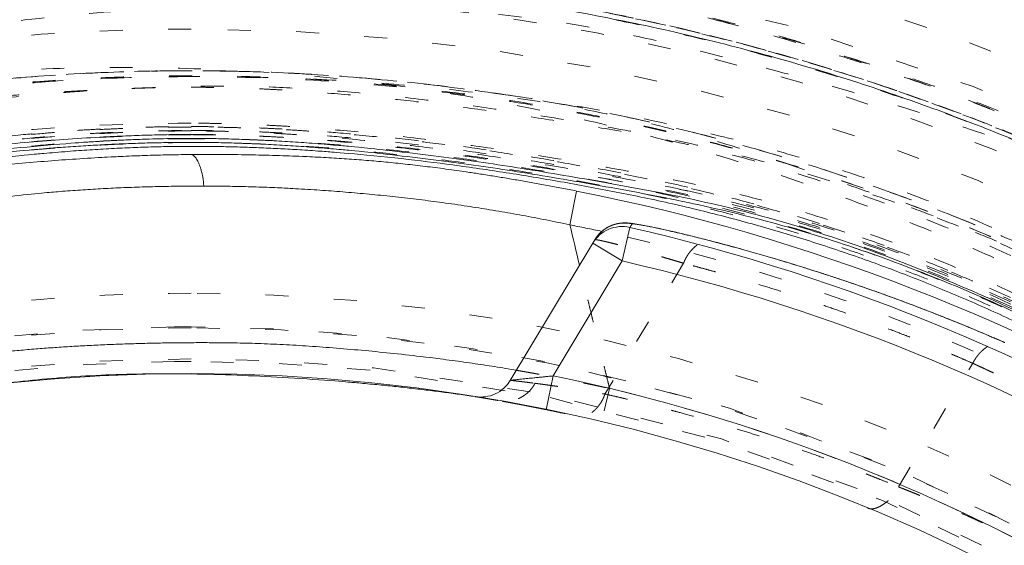
# Model space of a CAD drawing. Units: millimetres. Extents: x -2212 to 84, y -1619 to 795.
# Drawn here: x -136 to -132, y -1335 to -1332 of the extents above; entities that cross this region are included whole.
import ezdxf

# ---------------------------------------------------------------- set-up
doc = ezdxf.new("R2010")
doc.units = ezdxf.units.MM
doc.linetypes.add('$INVISIBLE', pattern=[0.19999999999999998, 0.00254, -0.19746])
doc.layers.get('0').update_dxf_attribs({"lineweight": 5})

# ---------------------------------------------------------------- blocks, each defined once
blk = doc.blocks.new('Bucc_Anschl')
at = {"color": 7, "linetype": 'Continuous', "lineweight": 5}
for p, q in [((1.648954744804513, 36.5977688149199), (1.67801845926752, 36.74490292824936)), ((1.91046627655524, 36.58646319561342), (1.876964547334097, 36.44027571217327)), ((1.38981412330233, 35.92076186062172), (1.748389429104662, 36.51753137603851)), ((1.757518653133531, 36.53272495625976), (1.748389429104719, 36.51753137603833)), ((1.876964547332278, 36.4402757121739), (1.7483894522301, 36.51753142341539)), ((1.57641946137332, 35.94008472718571), (1.876964547332676, 36.4402757121735)), ((1.576419379991563, 35.94008474386845), (1.54629675938159, 35.79314045154001))]:
    blk.add_line(p, q, dxfattribs=at)
at = {"color": 7, "linetype": '$INVISIBLE', "lineweight": 5}
for p, q in [((2.143836750789347, 36.43035693760447), (1.801780698031479, 35.86108406030536)), ((3.079289208027348, 35.45689470593328), (3.402593971639618, 35.9949615984321)), ((1.821792586855878, 35.88567773209195), (1.786981304483078, 35.73977305561118))]:
    blk.add_line(p, q, dxfattribs=at)
at = {"color": 7, "linetype": '$INVISIBLE', "lineweight": 5, "flags": 128}
for points in [[(2.142655348059101e-06, 39.49999966282837, 0.414213562373095), (-11.24999785734465, 28.24999966282837, 0.414213562373095), (2.142655345303646e-06, 16.99999966282837)], [(2.142655345303646e-06, 16.99999966282837, 0.4142135623730952), (11.25000214265535, 28.24999966282837, 0.414213562373095), (2.142655348059101e-06, 39.49999966282837)], [(2.142655347967252e-06, 37.99999966282837, 0.414213562373095), (-9.749997857344653, 28.24999966282837, 0.414213562373095), (2.142655345579191e-06, 18.49999966282837)], [(2.142655345579191e-06, 18.49999966282837, 0.4142135623730953), (9.750002142655347, 28.24999966282837, 0.414213562373095), (2.142655347967252e-06, 37.99999966282837)], [(-0.06271990236243166, 37.59978928319232, 0.414213562373095), (-9.349787477708773, 28.18727761781042, 0.4142135623730932), (0.06272418767306713, 18.90021004246408)], [(0.7943545614932391, 18.93380386010452, 0.4027852154410465), (9.340161333199463, 28.67886595352297, 0.4027852154410466), (-0.06271990236243172, 37.59978928319233)], [(2.142655347933574e-06, 37.44999966282832, 0.07103532173603486), (-2.574855789937969, 37.08233268570292, 0.07103532173603426), (-4.943911498052175, 36.00871849477642)], [(1.268895258733922, 19.13792469276973, 0.3940927299479096), (9.17799456269304, 28.88596753759122, 0.3940927299479094), (2.142655347933574e-06, 37.4499996628283)], [(5.81369457108849e-06, 37.03999966282811, 0.0260616303852156), (-0.9144561286730379, 36.99230291025731)], [(6.671393208852353, 33.53174518326011, 0.08639082120130658), (4.494129904394351, 35.47544844902197, 0.08639082120130591), (1.788126718967748, 36.5690684208283)], [(2.142655347863157e-06, 36.2999996628279, 0.04664693869739121), (-1.492259756963177, 36.16047717198921, 0.04664693869738955), (-2.932793930564701, 35.7467461033116)], [(7.958773042454514, 29.45849697954396, 0.1794011722493415), (5.247577611404503, 34.35454319201845, 0.179401172249342), (2.142655347863157e-06, 36.29999966282791)], [(-0.07402655565024958, 36.15298470996387, 0.4128424748014901), (-7.903242938405525, 28.21298490772252, 0.412842474801492), (2.142655345918419e-06, 20.34666790315911)], [(2.142655347853972e-06, 36.1499996628279, 0.414213562373095), (-7.89999785734463, 28.24999966282792, 0.414213562373095), (2.142655345919031e-06, 20.34999966282794)], [(2.142655347854177e-06, 36.15333142249909, 0.001170864024956329), (-0.03701261245075024, 36.15324474388997, 0.001170864025092635), (-0.07402655565024942, 36.15298470996386)], [(0.07403084096094154, 20.34701461569436, 0.4128424748014903), (7.903247223716211, 28.2870144179357, 0.4128424748014919), (2.142655347854177e-06, 36.1533314224991)], [(2.142655345919031e-06, 20.34999966282792, 0.4142135623730949), (7.900002142655346, 28.24999966282792, 0.4142135623730949), (2.142655347853972e-06, 36.14999966282792)], [(2.142655347845689e-06, 36.014722909635, 0.414213562373095), (-7.764721104150652, 28.249999662829, 0.414213562373095), (2.142655345943881e-06, 20.485276416023)], [(-0.07262175399901535, 36.00301413506185, 0.414213562373095), (-7.753012329577388, 28.17737576617475, 0.414213562373095), (0.07262603930971087, 20.49698519059638)], [(2.142655347844993e-06, 36.00335426822511, 0.001170864025015592), (-0.03631020392168473, 36.00326923446799, 0.001170864025145972), (-0.07262175399901526, 36.00301413506183)], [(2.142655345943881e-06, 20.485276416023, 0.414213562373095), (7.764725389461347, 28.249999662829, 0.414213562373095), (2.142655347845689e-06, 36.014722909635)], [(0.07262603930971087, 20.49698519059638, 0.4128424748014894), (7.753271714294241, 28.28631200940653, 0.4128424748014901), (2.142655347844993e-06, 36.00335426822512)], [(6.130500404135915, 33.15300803177882, 0.08293726672420075), (4.204356413810582, 34.87917043771706, 0.08293726672419817), (1.821792586856505, 35.88567773209242)]]:
    blk.add_lwpolyline(points, format="xyb", dxfattribs=at)
at = {"color": 9, "linetype": '$INVISIBLE', "lineweight": 5, "true_color": 0xc0c0c0, "flags": 128}
blk.add_lwpolyline([(9.050002142691, 31.37699902323027, 0.3662911905360019), (-1.585380303282007, 37.69283755722655, 0.3662911905360014), (-9.574997857309338, 28.24999966282206)], format="xyb", dxfattribs=at)
at = {"color": 7, "linetype": 'Continuous', "lineweight": 5, "flags": 128}
for points in [[(6.788980190231459, 33.62483894574703, 0.08849429245653333), (4.511786513009558, 35.64073183515807, 0.08849429245653187), (1.678018459279167, 36.74490292824754)], [(1.919703457588609, 36.60165541344148, 0.1582679234070517), (1.827421290222914, 36.59351831820446, 0.1582679234070895), (1.757518664955467, 36.53272494921305)], [(1.690920031531363, 36.42188955278641, -0.0006396893114495937), (1.648953673801344, 36.59776339287583)], [(1.788126718967723, 36.5690684208283, 0.002087512678468357), (1.718600644588211, 36.5837091423997, 0.002087512678498273), (1.648954744813373, 36.597768814918)], [(1.910503988251514, 36.58647791123033, 0.1582063830199482), (1.818258886937529, 36.57831059613797, 0.1582063830198976), (1.748389412241517, 36.51753132123322)], [(8.552356490289895, 28.18890474676823, 0.1707120780864901), (6.708019574095559, 33.55556274470679, 0.1707120780864897), (1.910491628429529, 36.58645738784908)], [(8.402383201711444, 28.18998156951585, 0.1707123855805807), (6.590378753402334, 33.46253702592259, 0.1707123855805806), (1.876964547335859, 36.44027571217885)], [(2.142655347841726e-06, 35.94999966283095, 0.414213562373095), (-7.69999785734467, 28.24999966283093, 0.414213562373095), (2.14265534595577e-06, 20.54999966283091)], [(2.14265534595577e-06, 20.54999966283094, 0.414213562373095), (7.700002142655336, 28.24999966283093, 0.414213562373095), (2.142655347841726e-06, 35.94999966283092)], [(1.237138960330445, 35.84996627422825, 0.1499988744380804), (1.324340229395995, 35.86193583755984, 0.1499988744381383), (1.389814123310365, 35.92076186061666)], [(7.849858709002092, 28.2025456031248, 0.1735425140655922), (6.097627730165785, 33.19383038349031, 0.1735425140655922), (1.576419463167084, 35.94008473593557)]]:
    blk.add_lwpolyline(points, format="xyb", dxfattribs=at)
at = {"color": 7, "linetype": '$INVISIBLE', "lineweight": 5}
for points in [[(2.801871767710367, 19.15306652382445), (3.479120515705034, 19.36171782238848), (4.580220113233449, 19.89242708923709), (5.801128633385149, 20.6459868547466), (7.1699477770279, 21.92054654849499), (8.189580000107405, 23.33478110052005), (9.017870910321438, 25.0221345515938), (9.41467355295852, 26.70586552165617), (9.585431594774871, 28.59845241605649), (9.259269263404107, 30.6166874804556), (8.637228646567577, 32.37073222660388), (7.645701553420507, 33.99273554291812), (6.402146634720141, 35.35231316833173), (4.841050458864643, 36.51046249095187), (3.149968043030433, 37.2672603728321), (1.231109956007046, 37.76184560910467), (-0.6588868382039659, 37.76761141656688), (-2.245647815446206, 37.5470908593478), (-4.011134278544208, 36.93162405552342), (-5.563364967574547, 36.02045361267472), (-6.982740702743073, 34.79720179406443), (-7.99512010310507, 33.45604068260192), (-8.913805433853852, 31.79228409766911), (-9.413971710968429, 29.86682893034423), (-9.573009978563858, 28.00204067612447), (-9.307247475082645, 26.05632574361619), (-8.71056797453069, 24.30398631501643), (-7.79598140125106, 22.71177905436248), (-6.589589881139606, 21.3222824525279), (-4.954577691704588, 20.0385878034758), (-3.219881668260121, 19.27018464710471), (-1.574051149820767, 18.80288334488717), (0.2967254498859406, 18.70308964599095), (2.03034219348598, 18.90401029323446), (3.811464708989533, 19.47797752390107), (5.251934687591849, 20.28127185084001), (6.750294714210713, 21.44157426839643), (7.886735246916325, 22.87867732855831), (8.834086639946436, 24.52084848464157), (9.404023502082078, 26.51764001000281), (9.562791872060215, 28.36933060409947), (9.362247346483773, 30.1950541518193), (8.817018193604401, 31.94883791414769), (7.880914331705889, 33.6949761543375), (6.655603498093421, 35.09654145563675), (5.172827000373561, 36.3237932107838), (3.469286384524795, 37.13923780696732), (1.913909994009868, 37.62084838539835), (0.05364014525332071, 37.81366670761233), (-1.704309773796001, 37.65013252272524), (-3.515309013708129, 37.15726551532894), (-5.019160332726234, 36.36272356471372), (-6.567107091854706, 35.24098322305044), (-7.858375501025314, 33.68522467886294), (-8.780126552692378, 32.06267473951981), (-9.35576622329423, 30.22631118678742), (-9.561134331283604, 28.39208116599217), (-9.406307779493106, 26.47770560283133), (-8.873261326698879, 24.7091052154143), (-7.973215589119063, 22.91938968622262), (-6.726028604305601, 21.48517048480079), (-5.462206052587949, 20.38795550376971), (-3.820811223990934, 19.49182902864781), (-2.126044570217803, 18.9255904631701), (-0.2684421135703493, 18.6892331757872), (1.345217068799851, 18.80389912383223), (3.200743779867245, 19.20894815975544), (4.995074966396603, 20.10605824417723), (6.344452251766906, 21.10463018819152), (7.398449067835999, 22.22074161754828), (8.200896214123905, 23.36997583735442), (8.513505828739026, 23.99438609670509)], [(8.513805597888194, 23.9942285975229), (8.85316430210314, 24.67474940289341), (9.309839947755107, 26.1326052389537), (9.587155490389147, 28.03283532236229), (9.393054466171872, 29.91696915298086), (9.004587004194534, 31.47253098591677), (8.204278823852768, 33.16618470687025), (7.27427864561224, 34.41724548892154), (5.926004506703904, 35.79722489785418), (4.096809034696077, 36.88977698505855), (2.349189634487462, 37.51962177335174), (0.4452464619027932, 37.81151108372001), (-1.392146828555314, 37.70033101990177), (-3.304729134319615, 37.24926035136837), (-4.983149728091364, 36.38931578563424), (-6.133515906953124, 35.56109195527228), (-7.491770074635784, 34.23464256829769), (-8.533257572938659, 32.54417510110972), (-9.228651542199632, 30.80186568813058), (-9.541049468709353, 28.88007349142121), (-9.484188283055078, 27.03913129218206), (-9.020284447591697, 24.98229459948526), (-8.145091217013773, 23.29070586959222), (-7.259003874120546, 22.02249219423415), (-5.907775986479495, 20.72899916826571), (-4.552949220559724, 19.8664173891378), (-2.806736331529515, 19.0783438269221), (-0.736848329498378, 18.7164950122246), (1.126955032367467, 18.75322009273532), (2.921001885425789, 19.14483006152069), (4.601095065079866, 19.87001845339325), (6.331392737657034, 21.04416731631087), (7.589876976906798, 22.47249075112297), (8.404771302044988, 23.70732944730339), (9.151153365978729, 25.43125940983138), (9.475429772014595, 27.12966110195411), (9.557756270734888, 29.03108466608095), (9.2775278905012, 30.38898641131577), (9.163882068194372, 30.83093212013656), (9.096597938330461, 31.04889099009446)], [(8.449310213384338, 24.02646534279793), (7.982083526613159, 23.09322324819929), (5.976297167010424, 20.63800902629043), (2.144898627502702, 18.81172619117689), (-2.097061899497925, 18.80129682403231), (-5.936480513470962, 20.60560775182536), (-8.635424920754652, 23.87862367483864), (-9.675431636213553, 27.99147048953622), (-8.8566645446387, 32.15404533966562), (-6.336394353203181, 35.56665382946954), (-2.59877700839646, 37.57367235192017), (1.638150896087915, 37.78950143705391), (5.560415149854735, 36.17265286297206), (8.414481254608388, 33.03372690222906), (9.65202407907163, 28.97574673568966), (9.035275789915692, 24.77831063843795), (6.682711015893537, 21.24781747070901), (3.046290142866704, 19.06254008611128), (-1.175368572409971, 18.64231182611325), (-5.171210088489614, 20.06786213515067), (-8.173568190277255, 23.06531003201126), (-9.605649574198562, 27.0587869081793), (-9.192344329467264, 31.28107621907708), (-7.013074646512284, 34.92101272137178), (-3.486530175558855, 37.2793217029889), (0.7097753208284507, 37.90295834824174), (4.769669093754996, 36.67213932221308), (7.913199743774237, 33.82334714557465), (9.536469161454024, 29.90389430802971), (9.327673627966798, 25.66675754048591), (7.326843687718374, 21.92599017317481), (3.918985530222909, 19.39996055253285), (-0.2445387166348835, 18.57535505344545), (-3.319865302356093, 19.34581817173546), (-4.252107724596698, 19.8150339550487)], [(8.435686803123332, 23.99879116861112), (8.017753722226821, 23.17146420906539), (6.289833886417427, 20.95781921931509), (3.019986384888301, 19.10610866737582), (-0.7067309232592273, 18.64745958508968), (-4.325531736493968, 19.64776503985308), (-7.287761766836459, 21.95553293177331), (-9.141987102398081, 25.22201771006538), (-9.60378799789667, 28.94929373639652), (-8.605396652446993, 32.56887321564619), (-6.299664655705666, 35.53203213253913), (-3.035595393641898, 37.38913576674545), (0.6915115401849468, 37.8553161175335), (4.312474323736181, 36.85916740979214), (7.276832926130359, 34.55497749684736), (9.135830550952493, 31.29289563711597), (9.605701882046018, 27.56512158987238), (8.86313103154764, 24.85593000510642), (8.449460401173354, 24.02639093404596)], [(8.435638932785054, 23.99881487793161), (8.017639050108814, 23.17153821105238), (6.289144670172223, 20.95709533158919), (3.019252962426937, 19.10581618016792), (-0.7074016638430418, 18.64756552146725), (-4.326117712289809, 19.64802641415783), (-7.288144933717384, 21.95598497767257), (-9.14215838154509, 25.22252413798647), (-9.603756211259263, 28.94977428720555), (-8.605206515549446, 32.56925779490377), (-6.299382419696999, 35.53227884453988), (-3.035291177845102, 37.38923903163653), (0.691778346680007, 37.85529980584175), (4.3126687432359, 36.85907307099931), (7.276935707346074, 34.55485954824861), (9.135872721170283, 31.29279192592513), (9.605707280914768, 27.56506501761015), (8.863079451704648, 24.85593957314185), (8.449414354026345, 24.02641159686792)], [(8.433429283315066, 23.99489907273651), (8.013838785846964, 23.16453919772412), (6.275843718824694, 20.94535455662868), (2.990197580759806, 19.09447781435439), (-0.7526689326404779, 18.64820011528385), (-4.380211151260298, 19.67280579546762), (-7.33636803171648, 22.01112555638883), (-9.168716504436617, 25.30465293436929), (-9.596967197349896, 29.04907713557959), (-8.555577370016817, 32.67126804063138), (-6.203733409127423, 35.61665904223013), (-2.901272211568875, 37.43391245782961), (0.8459317815447229, 37.84405702935239), (4.463298704852395, 36.78421292421083), (7.396597105622597, 34.4173149177167), (9.196881407807659, 31.10616772830316), (9.588768937331372, 27.3577649363104), (8.512265421658661, 23.74584426242494), (6.131921672496231, 20.82341579911542), (2.811947122544759, 19.03832605948609), (-0.9390648024002761, 18.66462963627604), (-4.5459469851493, 19.75955967271311), (-7.456111776701566, 22.15481407709426), (-9.224168472367062, 25.48326855073217), (-9.579660221184714, 29.23529838489355), (-8.46814628276056, 32.83661152263822), (-6.059527188585423, 35.73580409087835), (-2.722351784209916, 37.48856234775178), (1.032112630849235, 37.82577610860824), (4.628176848642489, 36.69587355114936), (7.514905776693852, 34.27244598729146), (9.250748407138827, 30.92724537965163), (9.568767913110053, 27.17048812108991), (8.71351279860175, 24.48405335346972), (8.26195290933734, 23.67069581162562)], [(-5.021207564542665, 20.2768101724146), (-5.981630721848154, 20.88213838700134), (-7.942491995442702, 22.90927372118399), (-9.075889654943696, 25.47488245631659), (-9.477371060052924, 27.71515801041641), (-9.332315631964637, 29.95872350341173), (-8.682101898771865, 32.08401208492279), (-7.543282935250135, 34.0039249278687), (-5.992690925736376, 35.60979976035982), (-4.104133187709381, 36.80440016127051), (-2.014779170923521, 37.52124100932274), (0.1965600516239874, 37.73866446680208), (2.412186849816711, 37.4259301807303), (4.495803863468518, 36.60887129343175), (6.320449832975291, 35.32677838975705), (7.814450635311268, 33.63606554698512), (8.592580349360142, 32.16127217623765), (8.78933604964331, 31.65063320419156)], [(-7.201637185224201, 33.67770903089314), (-6.756113993116343, 34.30930247285708), (-5.097372226106294, 35.97161237031901), (-2.251955558659991, 37.33020268655549), (0.9455516082682852, 37.66395047838848), (3.271414929442759, 37.09658539874703), (4.00804101740934, 36.7782188094734)], [(8.06694065605231, 24.21759631923587), (7.714582093698722, 23.51323231547975), (6.295410128040269, 21.60079813543775), (3.638772433442897, 19.84697208621802), (0.5433869637517155, 19.10919765438854), (-2.617771498156113, 19.4751599892483), (-5.462768462193994, 20.90091796617224), (-7.648034590207637, 23.21424129865413), (-8.909640992438053, 26.1357580240525), (-9.095216122117652, 29.31263162489778), (-8.18234122116619, 32.36118475384151), (-6.281260641611564, 34.91323470506275), (-3.621568124645487, 36.66056062412349), (-0.5244790224352174, 37.39212893114632), (2.635963435148297, 37.01958154409628), (5.478062581720994, 35.58790825477915), (7.658567612559008, 33.27001408740373), (8.914130008712993, 30.34583750353398), (9.093110207181708, 27.1685413757049), (8.173893349103045, 24.12185910123653), (6.267498648835303, 21.57374799573738), (3.6041700968898, 19.83194944781208), (0.5055680510998658, 19.10682210471747), (-2.654079637111452, 19.48593682798773), (-5.493174867920954, 20.92350154598247), (-7.66883590547331, 23.24589278224163), (-8.918308356984474, 26.17262622401094), (-9.090695330083022, 29.3502307523345), (-8.165189479647342, 32.39494451323164), (-6.253553662420011, 34.93904182335729), (-3.586717590674384, 36.67530797958634), (-0.4866629731582182, 37.39398904275608), (2.672446566277161, 37.00814710579084), (4.796552353351162, 35.92754075412677), (5.425858324650306, 35.45398214048558)], [(8.787536693858698, 30.27857591036243), (8.602694368581238, 31.07918266565928), (7.612748252354066, 33.36007054189186), (5.290977465328154, 35.73891206778014), (2.274636553068508, 37.13276082761337), (-1.040561703224435, 37.36020012324196), (-4.219052812495246, 36.39101489726028), (-6.843382034864277, 34.35267453878326), (-8.568948672272711, 31.51291484428621), (-9.169185753322758, 28.2446572794648), (-8.56525963574622, 24.97706578974451), (-6.836422650521304, 22.13925410834388), (-4.209650551676661, 20.10400394652176), (-1.029981197638647, 19.13869607452631), (2.28490734034038, 19.37006405107963), (5.299607002106343, 20.76735416209077), (7.618725085430327, 23.14877634281819), (8.605914335478051, 25.43087815429677), (8.790004716617974, 26.23162709329186)], [(8.789878382895239, 30.16747629653625), (8.667136397810156, 30.72729473273137), (8.088899522017284, 32.35422970151496), (6.792621693497884, 34.26087893465332), (5.057889508021867, 35.7783275014008), (2.997099970219646, 36.81050659785174), (0.7425198902802176, 37.28952438509608), (-1.559865002696811, 37.18432103238959), (-3.761652766546094, 36.50315935062125), (-5.721002444335771, 35.28899967015751), (-7.310221114404378, 33.61933795413898), (-8.426924744272732, 31.60313604237943), (-9.000152598687386, 29.37087853290654), (-8.992734635692699, 27.06599171027894), (-8.40394833633934, 24.83738250152409), (-7.271989861527438, 22.82965211460292), (-5.670663344650343, 21.17127464811999), (-4.196914612816985, 20.27163504346481), (-3.673802806551492, 20.03743608234018)], [(4.048024947183336, 36.28082082943774), (3.429192731682292, 36.59398684902425), (1.399486538325729, 37.25027138853567), (-1.478691612794234, 37.23490917160464), (-4.144613440203009, 36.34958426664652), (-6.406912071113017, 34.71883158802608), (-8.056917378220344, 32.47816618985639), (-8.973175049575486, 29.79827605191086), (-9.018123549469372, 26.99334525785367), (-8.175101344896168, 24.24737348393295), (-6.583997091484241, 21.96207489734679), (-4.363738941911658, 20.26459667955383), (-1.685762834857889, 19.30131616895656), (1.095722323080594, 19.21748642658635), (3.763585437237212, 19.96604760059034), (6.103533128733486, 21.49276111292039), (7.866917165637797, 23.67706801210551), (8.643983052487329, 25.65582182434536), (8.790002142655311, 26.33300590621687)], [(8.790002142656391, 30.16706773410935), (8.626832212611678, 30.92070037948915), (7.727770748342212, 33.10148052017388), (5.656570552099698, 35.41245375930033), (2.905872122029598, 36.91112189660758), (-0.2739620468030569, 37.38032583666155), (-3.426518010594755, 36.71446469931022), (-6.089401708227165, 35.05932717130649), (-7.812071519262963, 32.856161179965), (-8.595812362150193, 31.0283010780326), (-8.949010165402708, 29.45235374994871), (-9.01756066428827, 27.85453506585252), (-8.770680956950242, 25.91743342954327), (-7.702484147641499, 23.35175729423275), (-5.581873718005403, 21.02037277690723), (-2.690715196509399, 19.51026103994305), (0.1258294839439598, 19.18140439141312), (2.087286798280793, 19.46063414520264), (3.605881803196493, 19.97400333834594), (5.004412642272394, 20.73698405012989), (6.527460415578786, 21.946527735497), (7.693158119235807, 23.5294295096781), (8.044459113222928, 24.22883081321143)], [(8.788543248694651, 30.27495896466272), (8.644780096482963, 30.89816604371581), (7.950222545053577, 32.69775217117353), (6.387323695747501, 34.745646848655), (4.314058406277456, 36.27358024980792), (1.896001364784746, 37.16028861400716), (-0.6736338972978423, 37.33467019889029), (-3.189048152094023, 36.78339199086923), (-5.450726577709309, 35.54863092716202), (-6.817424294205904, 34.18901059508222), (-7.202225438714692, 33.67812398227704)], [(6.338397585219101, 34.33958409768739), (5.835194563242765, 34.90159983024216), (4.036766812996376, 36.32018318720458), (1.065407946636712, 37.31552566014721), (-2.068891183066624, 37.2444874823203), (-4.269812761279248, 36.40613788111624), (-4.943873856489944, 36.00865983791914)], [(5.425713149617907, 35.45377537569405), (4.69352383371025, 35.96786487285279), (2.823670165993822, 36.85117864316764), (0.690537032300601, 37.21543838456588), (-0.6235264168861292, 37.18553761109197), (-1.06475100862977, 37.1326100411286)], [(-8.88299202163168, 27.18592724257206), (-8.995395011189599, 28.12433829761585), (-8.730037704241928, 30.97786212593703), (-6.843340163642253, 34.32135981071411), (-3.74959830377112, 36.59284650730498), (-0.9451222251410152, 37.19632750312634), (2.159080764840837e-06, 37.19646638435603)], [(2.159080764840837e-06, 37.19646638435603), (0.7729928965870572, 37.19657997142257), (3.075194354136624, 36.79358515861055), (5.788696948572451, 35.246714431753), (7.816666311890192, 32.87102643983486), (8.64338615585933, 30.68488179604049), (8.788249984970577, 29.92564139369986)], [(8.790002142655311, 28.24999971738626), (8.790002137298707, 29.11302057638109), (8.278298442115902, 31.6777080422273), (6.336296733660721, 34.58623927975893), (3.427644090094706, 36.5286315964294), (0.8629497527037131, 37.03999930242982), (5.813694571088489e-06, 37.03999966282811)], [(-0.9144560971970749, 36.99230255183136), (-1.742598964453861, 36.90542325684581), (-3.760744896043104, 36.29158065465363), (-5.503294255358867, 35.15294985629593), (-7.018803168566491, 33.68725369921919), (-8.476828985744206, 31.1092995172196), (-8.931406023058889, 27.77205789718529), (-8.121202718120507, 24.50383673685121), (-6.157427016373766, 21.76574199730094), (-3.328542022612848, 19.95076587052215), (-0.8343703925693939, 19.467917597469), (-6.00327808797374e-07, 19.46817126106792)], [(4.530267034397184e-06, 37.02337902325019), (-0.8584938181648454, 37.02311792970785), (-3.003325365407852, 36.59272540693475), (-4.894444281960633, 35.58019997457409), (-6.574623642242241, 34.20045761370956), (-8.263583284859017, 31.66045555029219), (-8.938511008475007, 28.24575432642325), (-8.343600064625868, 25.26247483124624), (-7.333469970754489, 23.36735063479857), (-6.223693684417746, 22.01424334683035), (-4.884646225711294, 20.92029264749438), (-3.00131424213806, 19.91417324761717), (-0.8599843278630803, 19.48480770172772), (-1.448684372462594e-07, 19.48506933227996)], [(4.789198186472277e-06, 19.48326407151818), (-0.8568715641217821, 19.48299447304982), (-3.426510734608368, 19.99551645602992), (-6.319643040340259, 21.92679919289283), (-8.023637175378463, 24.481543455008), (-8.64342313133315, 26.53284220542723), (-8.814097607705744, 28.25514874920451), (-8.6402954156822, 29.99149266306414), (-8.13947370868232, 31.63060851960481), (-7.330656721314023, 33.14595752219481), (-6.222493053472964, 34.49564096954332), (-4.880704448773421, 35.59102093994079), (-2.999255900594544, 36.59520242533095), (-0.8613245156047277, 37.02506890715431), (-8.494865539887542e-07, 37.02533946123566)], [(4.577550811291076e-06, 19.50047252297712), (-0.8580734842455301, 19.50020165519328), (-2.998313636830602, 19.92900630097791), (-4.885500915815579, 20.93886025406978), (-6.229397071697191, 22.04091177597359), (-7.339057875395872, 23.40279341391511), (-8.343909702360278, 25.30790124399516), (-8.922962790612544, 28.28956593208362), (-8.230980903837853, 31.69540025833853), (-6.54596256084489, 34.207309922638), (-4.875561435774614, 35.57363183792687), (-3.001319961992624, 36.57605640678831), (-0.8582924487460197, 37.00786051355712), (-6.418750615466706e-07, 37.00813103421473)], [(4.295682884958296e-06, 37.00648097383669), (-0.58164827412788, 37.00630394772199), (-2.324940567635572, 36.77296254317878), (-4.498387551379767, 35.8511114173568), (-6.320192298941295, 34.41768423314636), (-7.718491371877904, 32.54099351214948), (-8.57067456445323, 30.3715303476452), (-8.826995094600406, 28.06427367517002), (-8.469137289300404, 25.75557202573462), (-7.755540702721159, 24.15524811552917), (-7.451304252348878, 23.66152906301789)], [(3.031437614708921e-06, 36.98958402340929), (-0.4269526907632243, 36.98945137046356), (-1.707630028957416, 36.86383997646725), (-3.77801964280059, 36.23467229889456), (-6.28270001843521, 34.5639020485207), (-8.238109887064756, 31.64182534347157), (-8.904111700996825, 28.22401024198404), (-8.219756500059274, 24.82484428539365), (-6.26579052745459, 21.92586245416098), (-3.39414717962518, 20.02409365507745), (-0.8537275460820332, 19.51859908466542), (1.03785376381893e-06, 19.51886461948605)], [(-8.494865539887542e-07, 37.02533946123543), (0.8603608012628319, 37.02560971313398), (3.000594067056424, 36.5976459385095), (4.895732342774484, 35.58600948485045), (6.588174524748933, 34.19697239611558), (8.279287723229153, 31.64479802100429), (8.949131999636581, 28.22989571592097), (8.262904524947599, 24.81214669805318), (6.575416905868595, 22.28541486959472), (4.894955287894957, 20.90760516834438), (3.006736772254165, 19.89777241459925), (0.8630316621641116, 19.46632627913603), (5.223897943551494e-06, 19.46605567071769)], [(-6.418751183900897e-07, 37.00813103421547), (0.8560537687449922, 37.00840084967949), (2.986236875478743, 36.58456187597123), (4.881671160916433, 35.57430594228806), (6.562666428998114, 34.19845505205987), (8.26303697725249, 31.64050723864894), (8.93004135315868, 28.23995011447709), (8.256158343263111, 24.83523853290738), (6.304738050078615, 21.92019343513441), (3.792265956445779, 20.24143972610652), (1.713178047752463, 19.60939598243975), (0.4281293700474969, 19.48339877208672), (4.789204382404932e-06, 19.48326407151869)], [(-6.00327808797374e-07, 19.46817126106792), (0.8608107339086467, 19.46843296337672), (2.997871325784784, 19.89666513518159), (4.89229385095748, 20.90781585800259), (6.583039450403638, 22.29486448565957), (8.275137165397329, 24.84367904391991), (8.947674492777, 28.26894580211466), (8.25950791845372, 31.68512811400757), (6.569929455019525, 34.21159869197084), (4.890361365091789, 35.58644875038483), (3.005491659515449, 36.59322043572809), (0.8625347019714235, 37.02364134298268), (4.5302722071483e-06, 37.0233790232499)], [(-2.307697570813616e-07, 36.99092256033771), (0.8532557952484437, 36.99119232997297), (3.419774263081844, 36.47865276171692), (6.303725393616325, 34.55496327679769), (8.260409245622046, 31.60563044348571), (8.913156183727189, 28.21401958413704), (8.30828912374124, 25.22943243243214), (7.294163451078473, 23.34716989156348), (6.194771506226858, 22.01400459896918), (4.858468533308475, 20.92522890979657), (2.977798209106604, 19.92482896185481), (0.8558554312949335, 19.50074268770195), (4.577556040885611e-06, 19.50047252297598)], [(-1.448639466161694e-07, 19.48506933228053), (0.856379708476048, 19.48532986629835), (2.979912618271613, 19.90865779357573), (4.871476808769993, 20.91453770387391), (6.555658562755315, 22.2909920958168), (8.249940964231332, 24.82762148324781), (8.929015865030618, 28.24255694266488), (8.261624152987345, 31.64434824627218), (6.296730561842434, 34.58154550919947), (3.423372480084972, 36.49300033484242), (0.8539684030096945, 37.00674087804066), (4.295687148214711e-06, 37.00648097383709)], [(1.342443596286103e-06, 19.50196598763891), (0.8570250047491967, 19.50223192602205), (2.988060102730322, 19.9295294407923), (4.870774420890125, 20.93492004477309), (6.211034345557371, 22.03129082489411), (7.317360229647081, 23.38283688470141), (8.123561055510534, 24.90202194327949), (8.618157536682677, 26.5377110212126), (8.786821227698482, 28.26831291179375), (8.611254237482003, 29.98998468391974), (7.984612343803929, 32.03607280638806), (6.530917725639357, 34.20333668547291), (4.864128246649785, 35.56253766277257), (2.991424055718137, 36.56179218119519), (0.8549276418477226, 36.98984964408637), (3.031438865264135e-06, 36.98958402340963)], [(3.420460160441507e-06, 36.97268538695852), (-0.8525433488294921, 36.97241996164834), (-2.968881442548015, 36.54942301815441), (-4.841946895589617, 35.55339001497246), (-6.176776276470805, 34.46635883010005), (-7.27802997406183, 33.12944468193977), (-8.291502420899398, 31.24037205787987), (-8.886753081770081, 28.25358210623229), (-8.220675495190104, 24.86869824780836), (-6.259128720542449, 21.94118848192012), (-3.398075875568325, 20.04390673427637), (-0.8491072004195804, 19.535498672521), (7.256156493440358e-07, 19.53576325794283)], [(3.731757857394769e-06, 36.95578675029276), (-0.8516877210547734, 36.95552115949647), (-2.975141754705743, 36.52964916489077), (-4.845646673955828, 35.53054622974005), (-6.176488530630104, 34.44305057686866), (-7.278965814920876, 33.09841683389779), (-8.083040592424226, 31.58498064140925), (-8.575761854778527, 29.95790691135054), (-8.744491936076326, 28.23388884326511), (-8.569676867554206, 26.51807408431459), (-7.944403268593096, 24.47641634848961), (-6.237364545013455, 21.94591502754392), (-3.377647797899013, 20.05477366406604), (-0.84788353027838, 19.55239730862957), (4.192953326764837e-07, 19.55266188953662)], [(7.256173546466016e-07, 19.5357632579434), (0.8507110788395572, 19.53602834268825), (3.393509221379409, 20.04343271519463), (6.271002765728953, 21.95658093306051), (8.222861614121667, 24.89304301152406), (8.795704296851635, 27.84268914081147), (8.576485876797978, 29.99321693873153), (8.073109204007544, 31.62531015410201), (7.26642231108269, 33.12518599699401), (6.170697887294532, 34.45405981376221), (4.839806229467789, 35.53829204959235), (2.966431160860899, 36.53449520799749), (0.8518184135274365, 36.95605237951627), (3.731759676384172e-06, 36.95578675029259)], [(1.037854843843888e-06, 19.51886461948679), (0.8536324821275726, 19.51913012409425), (3.40935770828911, 20.03071791536325), (6.282325926727337, 21.94828594506378), (7.977344638781227, 24.48271902489589), (8.597561864862943, 26.52321248606656), (8.769902597504043, 28.24194348086725), (8.59831017927521, 29.96932601477711), (8.102409186080164, 31.59913972479839), (7.294854335424334, 33.11476446977003), (6.187976871187143, 34.46145319763632), (4.85525319053998, 35.54823073884371), (2.98086292519568, 36.54761693344204), (0.8547537979723563, 36.97295149832252), (3.420461297309884e-06, 36.97268538695812)], [(2.143836750789348, 36.43035693760447), (2.045334985588852, 36.46011378950943), (1.847386691220799, 36.51481956189956), (1.75894172217906, 36.53509334087539), (1.757518653462881, 36.53272495680784)], [(2.143836750789348, 36.43035693760447), (2.160564637045175, 36.47484080525581), (2.232600696737749, 36.53524425989873), (2.260719750169273, 36.52796805181413)], [(3.402593971639334, 35.99496159843233), (3.096933539796595, 36.12841279962907), (2.466113308660084, 36.3465462305154), (2.143836750789347, 36.43035693760447)], [(1.821783516628358, 35.88567548351284), (1.755310588481068, 36.15353300155589), (1.690920031531362, 36.42188955278641)], [(3.402593971639334, 35.99496159843233), (3.424967524779796, 36.04035895298337), (3.511767919265779, 36.09824527353237), (3.5398119077108, 36.08604551368938)], [(1.416189456409796, 35.96464961762672), (1.515436630358522, 35.94751289804731), (1.718152819756469, 35.90796742139574), (1.821783516628358, 35.88567548351284)], [(3.402593971639334, 35.99496159843233), (3.533629258159336, 35.93507059065895), (3.782888984427557, 35.81064952305249), (3.941780283760323, 35.72594263722328)], [(1.389814114046345, 35.92076184519857), (1.38987715260005, 35.92086675896802), (1.443917851581824, 35.91461816865078), (1.497171349574359, 35.90788575535947)], [(1.497171349574359, 35.90788575535947), (1.478018210021361, 35.87014980736953), (1.393962132743354, 35.82287568174752), (1.354887017903337, 35.8298602799415)], [(1.497171349574359, 35.90788575535947), (1.551534137547848, 35.90089313148596), (1.707345465800842, 35.87799020259446), (1.801780698031308, 35.86108406030547)], [(1.237233161433239, 35.8499509606603), (1.374716297449766, 35.82756962096972), (1.649890052713474, 35.77248127156488), (1.786975721988739, 35.73977438752338)], [(1.354877878077929, 35.82986456207129), (1.374268365939741, 35.82633057933916), (1.419245669892149, 35.81810757819964), (1.443943429835741, 35.81338506988379)], [(1.801780698031308, 35.86108406030547), (1.785866841820308, 35.81585733802945), (1.716822021525815, 35.75621746650697), (1.689641174675358, 35.76233085504242)], [(1.801780698031308, 35.86108406030547), (2.127933027655449, 35.78797815295031), (2.768298663821538, 35.58550840326389), (3.079289208027348, 35.45689470593328)], [(1.443951072848364, 35.81339914250367), (1.456975914496894, 35.81091252534679), (1.484423957463943, 35.80557422046445), (1.541277947907755, 35.79429172493553), (1.636989573150545, 35.77417068758619), (1.689330738443772, 35.76240066994734)], [(2.944695217253326, 35.36468747913131), (2.97259782170633, 35.35314918478633), (3.057531856170243, 35.41133746610643), (3.079289208027348, 35.45689470593328)], [(3.079289208027348, 35.45689470593328), (3.200526597300353, 35.40979656270232), (3.487145192135841, 35.28318588204473), (3.631479937549358, 35.20951619323529)]]:
    blk.add_open_spline(points, degree=2, dxfattribs=at)
at = {"color": 7, "linetype": 'Continuous', "lineweight": 5}
for points in [[(8.789914579283305, 31.65091120467153), (8.533257751074428, 32.31426189322532), (7.466185570435718, 34.1762975111982), (5.368595950468916, 36.12682234308602), (2.790261658142851, 37.36448624694566), (-0.0348717078269764, 37.78163846945389), (-2.851251734137735, 37.34473278870194), (-5.406495934094514, 36.09900170030247), (-7.478956810633861, 34.15744264281801), (-8.535185446696575, 32.30953191230323), (-8.790037643271802, 31.65088835816357)], [(-2.307731108430744e-07, 36.99092256033737), (-0.5838373241669548, 36.99073797152096), (-2.326172809295582, 36.75609706081377), (-4.487953644748615, 35.83844376049538), (-6.304081009112426, 34.41150723190188), (-7.7020304892011, 32.53864308689975), (-8.555275865739064, 30.36909536088965), (-8.811353762454367, 28.06404058465997), (-8.453217497899445, 25.75773820196184), (-7.741972716995747, 24.16307525739501), (-7.437964126910884, 23.66974026391272)], [(3.247694820629476e-06, 19.53489034249274), (-0.851639088396986, 19.53462529965067), (-3.397199649909159, 20.04194521823535), (-6.26572999083042, 21.94784357045964), (-8.216366086716953, 24.85470812259024), (-8.88779002977668, 28.26727292006511), (-8.211776381341181, 31.65841318735589), (-6.260216208418568, 34.56341552176995), (-3.395926043463117, 36.46484654235683), (-0.8528394727812516, 36.97344772221957), (1.104066683410565e-06, 36.97371292506699)], [(3.564701017921834e-06, 19.55209822152425), (-0.4240948631277384, 19.551965967171), (-1.699460081903308, 19.67595245887772), (-3.764567249443505, 20.30296536955591), (-6.252358439913924, 21.9584694214405), (-8.212329008810539, 24.8887177893771), (-8.788669001991996, 27.85769836800736), (-8.567055391246626, 30.00492656070297), (-7.936745587447197, 32.04441896411608), (-6.489032720468277, 34.19282420083001), (-4.824266594666872, 35.5454595856157), (-2.957994274952884, 36.53536443555449), (-0.8519700820938845, 36.95623963215941), (7.608273051573633e-07, 36.95650504346673)], [(7.608273051573633e-07, 36.95650504346673), (0.8530451812273226, 36.95677078922157), (3.396099894872537, 36.44838304653324), (5.89861631990301, 34.78706291125945), (7.283251928801416, 33.10339485412996), (8.089510870200797, 31.58831217706897), (8.5847604555792, 29.95610747394595), (8.753983755604452, 28.22510295549893), (8.57765613360295, 26.5052055406063), (7.952009245697688, 24.46798981957908), (6.506065766947077, 22.31303507445979), (4.844947639460816, 20.95825895045514), (2.984721948119517, 19.96460130830907), (0.8539131568794355, 19.53515609103548), (3.247695843811016e-06, 19.53489034249337)], [(1.104066740253984e-06, 36.97371292506671), (0.853078495852202, 36.97397820155512), (3.405636383464131, 36.46479394247385), (6.278347897124613, 34.55121765010963), (7.976424773510947, 32.01696585411086), (8.598448170473853, 29.97291064897044), (8.771017665303514, 28.25430732754248), (8.599621022563959, 26.52565103238768), (8.103038347905638, 24.89402312157548), (7.297105510472136, 23.38132561505041), (6.19393140897608, 22.03696528424551), (4.859986113333713, 20.94715852013018), (2.98798769482831, 19.94679599564071), (0.8571015050248, 19.51794878804951), (2.939576489779938e-06, 19.51768245564698)], [(4.875800811987574e-07, 36.93929716317632), (-0.848478409335513, 36.93903224517572), (-3.386947095142889, 36.43116785753435), (-5.884092913305341, 34.77084419989779), (-7.261058025595516, 33.09530619211189), (-8.06352833747126, 31.58833119273563), (-8.557167224957263, 29.96597586919087), (-8.727903505895059, 28.24526411862717), (-8.55537513749489, 26.53117913607222), (-7.934131502656271, 24.49579626847371), (-6.489945318270758, 22.33985713496567), (-4.834535739021768, 20.98887488900274), (-2.977281526481558, 19.99651817574927), (-0.8531166632484493, 19.56903940350175), (3.87970587212294e-06, 19.56930610645001)], [(-2.042359580267686, 36.62767927967815), (-1.848333714406124, 36.68087353720304), (-1.188911866154321, 36.82498083895524), (-0.3450468503351942, 36.90120560802492), (2.148784943756255e-06, 36.90366256384686)], [(3.5647027232244e-06, 19.55209822152425), (0.8469416322781098, 19.55236233768004), (3.383943991208714, 20.05803104181375), (6.249229163919785, 21.96008677848382), (8.199623858110849, 24.8793505139151), (8.779391343379888, 27.83578814202364), (8.561114666944293, 29.98656627346421), (8.058132797470508, 31.61927935451953), (7.247384472087167, 33.12442704688144), (6.151183994014588, 34.4501269205687), (4.821904527368356, 35.53007950244427), (2.959635911273832, 36.51826980280136), (0.8563781908910134, 36.93956454739705), (4.875812180671346e-07, 36.93929716317615)], [(2.148784943756255e-06, 36.90366256384686), (0.4658116843712929, 36.90667742250182), (1.214724783854532, 36.83630286046154), (1.678018459275308, 36.74490292824783)], [(0.05531277588798389, 36.76640103720388), (0.05346382736567534, 36.81570612913896), (0.01894427211507832, 36.90283415093893), (2.148784943756255e-06, 36.90366256384686)], [(-1.880405165854683, 36.51072962549512), (-1.560348771682698, 36.59955546748006), (-0.5562181389568933, 36.76690208513492), (0.05531277588798389, 36.76640103720388)], [(0.05531277588798389, 36.76640103720388), (0.4364134402530908, 36.76608829866233), (1.246620216689279, 36.68313516701014), (1.648953597716428, 36.59776340902027)], [(1.757512898895954, 36.53271538771919), (1.760827035309718, 36.53823196711976), (1.768386975720407, 36.54867573507865), (1.7829235232082, 36.56550577359013), (1.806289359392471, 36.58322709284623), (1.828066571857653, 36.5943148947395), (1.84695041995012, 36.6006693379951), (1.86288226490531, 36.60406924820909), (1.87441792856901, 36.6053769405734), (1.884474406115751, 36.60595815685583), (1.893258378458319, 36.60589012049152), (1.90088739181771, 36.60553123158876), (1.90773097862481, 36.60495363455195), (1.917744143564148, 36.60386691136385), (1.933338362703853, 36.60158983647135), (1.961235940637298, 36.59679071122488), (2.022228389842184, 36.58485854726078), (2.114516986856629, 36.56416641975302), (2.20812575825552, 36.54160729595934), (2.260715309595838, 36.52796975876026)], [(1.919691090893338, 36.60163486117756), (1.915091357563825, 36.59404611535364), (1.910491622860349, 36.58645736354771)], [(1.919691090893338, 36.60163486117756), (1.921760226200291, 36.60457940753047), (2.101169520429409, 36.56932036421557), (2.262559995984333, 36.52745642347344)], [(2.260710565349967, 36.52797098904921), (2.42359768198979, 36.48573090038128), (2.746060503287428, 36.38846084606413), (3.06631838072548, 36.27796626632864), (3.383676907454202, 36.15418953143185), (3.539836400032272, 36.08603566191698)], [(2.260719750169272, 36.52796805181413), (2.261648053512033, 36.52772779488376), (2.262559995984333, 36.52745642347344)], [(3.54160942897434, 36.0852230927843), (3.231434166434324, 36.2206896470064), (2.590851742563363, 36.44223933108447), (2.262559995984333, 36.52745642347344)], [(-1.801760390812689, 35.88927327010715), (-1.744049459885039, 35.90255289510535), (-1.552864730687487, 35.94127531699122), (-1.126408195016095, 36.01216696824988), (-0.6304244691104304, 36.06491226774021), (-0.09987597307410745, 36.08746762328461), (0.4388773228987897, 36.08053073636759), (1.124285217236432, 36.0150518698192), (1.416189456409796, 35.96464961762672)], [(3.539811907710799, 36.08604551368938), (3.540722374722604, 36.08564938081204), (3.54160942897434, 36.0852230927843)], [(1.237232614406054, 35.84994512847754), (0.7907394298265725, 35.91641549602207), (-0.2955129835234706, 35.96590747363783), (-1.154046297288398, 35.86884428921906), (-1.531492556107594, 35.79629805839323), (-1.641276907078321, 35.77304083160254)], [(1.38981412330233, 35.92076186062172), (1.390027387095386, 35.92111679122167), (1.492931408031296, 35.93173220223366), (1.57641946137332, 35.94008472718571)]]:
    blk.add_open_spline(points, degree=2, dxfattribs=at)
at = {"color": 7, "linetype": '$INVISIBLE', "lineweight": 5}
blk.add_open_spline([(1.441119605682246, 35.81393917165457), (1.4534095053763, 35.81159752078712), (1.491206924440078, 35.80427260114982), (1.532447372745807, 35.79597911466558), (1.546209168708942, 35.79315840522924)], degree=2, knots=[0, 0, 0, 0.24999999999997, 0.749999999999984, 1, 1, 1], dxfattribs=at)

msp = doc.modelspace()

# ---------------------------------------------------------------- block references
msp.add_blockref('Bucc_Anschl', (-135.1193892817549, -1369.736309056189))

doc.saveas('drawing.dxf')
